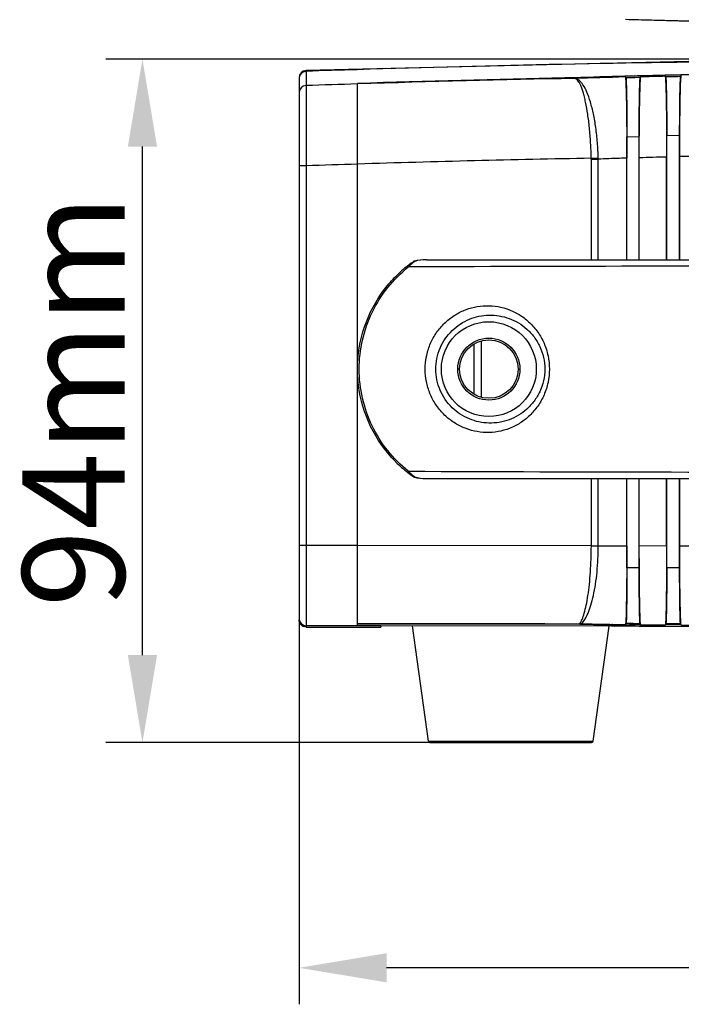
# Model space of a CAD drawing. Units: millimetres. Extents: x 47629 to 49456, y -1413 to -168.
# Drawn here: x 48425 to 48516, y -898 to -763 of the extents above; entities that cross this region are included whole.
import ezdxf

# ---------------------------------------------------------------- set-up
doc = ezdxf.new("R2010")
doc.units = ezdxf.units.MM
doc.header["$LTSCALE"] = 16.335
doc.header["$PDMODE"] = 3
doc.header["$PDSIZE"] = 0.3125
doc.layers.get('0').update_dxf_attribs({"linetype": 'CONTINUOUS'})
doc.layers.get('Defpoints').update_dxf_attribs({"linetype": 'CONTINUOUS'})
doc.layers.add('02___PRT_ALL_AXES', color=7, linetype='CONTINUOUS')
doc.layers.add('06___PRT_ALL_SURFS', color=7, linetype='CONTINUOUS')
doc.layers.add('尺寸线', color=3, linetype='CONTINUOUS', lineweight=13)
doc.styles.get("Standard").update_dxf_attribs({"font": 'txt', "width": 0.8})
doc.dimstyles.new('ISO-25', dxfattribs={"dimtxt": 14, "dimasz": 12, "dimexe": 5, "dimexo": 0.625, "dimtad": 1, "dimtoh": 1, "dimdec": 0, "dimzin": 1, "dimdsep": 46, "dimtxsty": 'Standard', "dimcen": 2.5, "dimadec": 0, "dimazin": 0, "dimtfac": 1, "dimtdec": 0, "dimtmove": 0, "dimatfit": 3, "dimfxl": 1, "dimarcsym": 0})

# ---------------------------------------------------------------- blocks, each defined once
blk = doc.blocks.new('*D23')
at = {"layer": 'Defpoints', "color": 0, "transparency": 16777216}
for p in [(48463.3, -835.08), (48637.3, -835.08), (48463.3, -892.98)]:
    blk.add_point(p, dxfattribs=at)
at = {"layer": '尺寸线', "color": 0, "lineweight": -2, "transparency": 16777216}
for p, q in [((48463.3, -835.7), (48463.3, -897.98)), ((48637.3, -835.7), (48637.3, -897.98)), ((48625.3, -892.98), (48475.3, -892.98))]:
    blk.add_line(p, q, dxfattribs=at)
at = {"layer": '尺寸线', "color": 0, "transparency": 16777216}
for points in [[(48475.3, -890.98), (48475.3, -894.98), (48463.3, -892.98)], [(48625.3, -894.98), (48625.3, -890.98), (48637.3, -892.98)]]:
    blk.add_solid(points, dxfattribs=at)
at = {"layer": '尺寸线', "color": 0, "transparency": 16777216, "insert": (48550.3, -885.36), "char_height": 14, "attachment_point": 5}
blk.add_mtext('174mm', dxfattribs=at)
blk = doc.blocks.new('*D24')
at = {"layer": 'Defpoints', "color": 0, "transparency": 16777216}
for p in [(48441.85, -768.41), (48550.3, -768.41), (48495.07, -862.11)]:
    blk.add_point(p, dxfattribs=at)
at = {"layer": '尺寸线', "color": 0, "lineweight": -2, "transparency": 16777216}
for p, q in [((48549.67, -768.41), (48436.85, -768.41)), ((48441.85, -850.11), (48441.85, -780.41)), ((48494.44, -862.11), (48436.85, -862.11))]:
    blk.add_line(p, q, dxfattribs=at)
at = {"layer": '尺寸线', "color": 0, "transparency": 16777216}
for points in [[(48443.85, -780.41), (48439.85, -780.41), (48441.85, -768.41)], [(48439.85, -850.11), (48443.85, -850.11), (48441.85, -862.11)]]:
    blk.add_solid(points, dxfattribs=at)
at = {"layer": '尺寸线', "color": 0, "transparency": 16777216, "insert": (48434.22, -815.26), "char_height": 14, "attachment_point": 5, "rotation": 90}
blk.add_mtext('94mm', dxfattribs=at)

msp = doc.modelspace()

# ---------------------------------------------------------------- linework, layer by layer
at = {"color": 7, "linetype": 'Continuous'}
for p, q in [((48550.3, -764.11), (48508.04, -762.99)), ((48550.3, -764.11), (48508.5, -763.01)), ((48518.55, -768.7), (48464.26, -769.98)), ((48464.26, -770.09), (48464.26, -769.98)), ((48464.26, -770.09), (48464.26, -772.05)), ((48513.47, -770.63), (48513.4, -770.64)), ((48515.61, -770.59), (48515.53, -770.59)), ((48515.59, -770.76), (48515.66, -770.67)), ((48463.3, -770.98), (48463.3, -845.26)), ((48471.3, -845.79), (48471.3, -771.75)), ((48508.02, -770.77), (48507.94, -770.77)), ((48508.06, -770.95), (48507.99, -770.86)), ((48510.11, -770.71), (48510.03, -770.72)), ((48510.04, -770.9), (48510.12, -770.8)), ((48510.33, -770.71), (48510.11, -770.71)), ((48513.52, -770.81), (48513.45, -770.72)), ((48508.22, -779.05), (48509.89, -779)), ((48508.22, -795.91), (48508.22, -779.05)), ((48509.89, -795.91), (48509.89, -779)), ((48513.67, -778.89), (48515.43, -778.84)), ((48513.67, -795.91), (48513.67, -778.89)), ((48515.43, -795.91), (48515.43, -778.84)), ((48503.33, -782.01), (48504.29, -781.99)), ((48503.34, -795.91), (48503.34, -782.12)), ((48503.34, -782.12), (48504.29, -782.12)), ((48504.29, -795.91), (48504.29, -782.12)), ((48508.2, -795.91), (48508.2, -781.99)), ((48509.91, -795.91), (48509.91, -781.94)), ((48513.65, -795.91), (48513.65, -781.83)), ((48515.45, -795.91), (48515.45, -781.78)), ((48464.28, -783.04), (48463.3, -783.04)), ((48464.28, -783.04), (48464.28, -835.08)), ((48479.14, -796.14), (48479.13, -796.09)), ((48480.75, -795.91), (48618.87, -795.91)), ((48488.3, -814.77), (48488.3, -807.05)), ((48487.3, -814.34), (48487.3, -807.47)), ((48485.3, -810.91), (48485.05, -810.91)), ((48493.3, -810.91), (48493.55, -810.91)), ((48479.14, -825.68), (48479.13, -825.72)), ((48479.13, -825.72), (48479.44, -825.79)), ((48480.75, -825.91), (48618.87, -825.91)), ((48503.34, -835.14), (48503.34, -825.91)), ((48504.29, -835.13), (48504.29, -825.91)), ((48508.2, -835.14), (48508.2, -825.91)), ((48508.22, -838.14), (48508.22, -825.91)), ((48509.89, -838.14), (48509.89, -825.91)), ((48509.91, -835.15), (48509.91, -825.91)), ((48513.65, -835.16), (48513.65, -825.91)), ((48513.67, -838.15), (48513.67, -825.91)), ((48515.43, -838.16), (48515.43, -825.91)), ((48515.45, -835.16), (48515.45, -825.91)), ((48464.28, -835.08), (48463.3, -835.08)), ((48471.3, -835.09), (48464.28, -835.08)), ((48503.34, -835.14), (48471.3, -835.09)), ((48504.29, -835.13), (48508.2, -835.14)), ((48513.65, -835.16), (48509.91, -835.15)), ((48519.11, -835.17), (48515.45, -835.16)), ((48509.89, -838.14), (48508.22, -838.14)), ((48515.43, -838.16), (48513.67, -838.15)), ((48464.29, -846.08), (48464.29, -846.26)), ((48471.3, -846.09), (48464.29, -846.08)), ((48464.29, -846.26), (48474.5, -846.27)), ((48471.3, -845.83), (48501.76, -845.87)), ((48474.5, -846.11), (48471.3, -846.1)), ((48506.08, -846.16), (48471.3, -846.1)), ((48474.5, -846.11), (48474.5, -846.27)), ((48506.08, -846.16), (48506.08, -845.94)), ((48506.49, -846.16), (48506.08, -846.16)), ((48506.49, -846.16), (48510.05, -845.93)), ((48510.05, -845.93), (48510.08, -845.97)), ((48513.55, -845.87), (48515.55, -845.88)), ((48513.56, -845.78), (48515.54, -845.79)), ((48481.02, -861.93), (48503.57, -861.93)), ((48481.22, -862.11), (48503.37, -862.11))]:
    msp.add_line(p, q, dxfattribs=at)
for points in [[(48480.75, -795.91), (48480.27, -795.92), (48479.48, -796.02), (48479.13, -796.09)], [(48479.44, -825.79), (48480.24, -825.89), (48480.75, -825.91)]]:
    msp.add_lwpolyline(points, dxfattribs=at)
msp.add_circle((48489.3, -810.91), 6.5, dxfattribs=at)
at = {"color": 3, "linetype": 'Continuous'}
msp.add_circle((48489.3, -810.91), 4, dxfattribs=at)
at = {"color": 7, "linetype": 'Continuous'}
for centre, radius, start, end in [((48550.3, -3261.26), 2492.65, 90.68899, 91.97797), ((48464.3, -770.98), 1, 91.9779, 180), ((48464.3, -771.09), 1, 91.9705, 179.9936), ((48549.24, -2369.97), 1599.74, 91.08771, 91.20467), ((48464.3, -773.05), 1, 91.9718, 179.9896), ((48549.39, -3261.26), 2490.67, 91.79677, 91.95868), ((48549.39, -3261.28), 2490.69, 91.11198, 91.79676), ((48547.25, -2286.56), 1516.3, 91.48549, 91.74718), ((48558.44, -2660.23), 1890.04, 91.5295, 91.73979), ((48549.2, -3261.27), 2479.68, 91.8003, 91.96253), ((48549.2, -3261.28), 2479.7, 91.05977, 91.8003), ((48499.05, -782.12), 4.28, 359.9996, 1.4163), ((48498.16, -782.15), 6.14, 0.2662, 1.4748), ((48565.72, -2647.02), 1865.91, 91.59917, 91.71412), ((48561.05, -2477.88), 1696.71, 91.41646, 91.53994), ((48489.32, -810.94), 18.04, 125.0401, 126.1523), ((48479.25, -796.58), 0.503, 108.6066, 124.986), ((48483.1, -801.25), 6.47, 127.7473, 128.6082), ((48479.25, -796.58), 0.498, 103.9318, 108.573), ((48489.3, -810.92), 18.02, 128.1636, 134.8782), ((48489.33, -810.96), 18.06, 127.6902, 128.173), ((48553.63, -20709.83), 19913.07, 90.009595, 90.216821), ((48487.28, -806.13), 12.9, 133.5353, 134.3121), ((48489.33, -810.95), 18.06, 127.2465, 127.6902), ((48489.33, -810.95), 18.06, 126.481, 127.2465), ((48486.8, -805.61), 12.19, 132.0876, 133.5361), ((48489.32, -810.95), 18.05, 126.1522, 126.481), ((48489.3, -810.89), 18.02, 225.0448, 231.8368), ((48489.33, -810.86), 18.06, 231.827, 233.4593), ((48489.33, -810.86), 18.05, 231.8332, 234.9595), ((48486.94, -816.05), 12.4, 225.6671, 227.5604), ((48553.63, 19087.97), 19913.02, 269.783178, 269.990405), ((48485.85, -817.24), 10.78, 227.5299, 229.4041), ((48489.32, -810.86), 18.05, 233.4593, 233.9159), ((48489.32, -810.87), 18.05, 233.9159, 234.32), ((48489.32, -810.87), 18.04, 234.32, 234.6681), ((48484.79, -818.48), 9.16, 229.4051, 230.344), ((48489.32, -810.88), 18.04, 234.6681, 234.96), ((48479.25, -825.23), 0.503, 235.0137, 251.3933), ((48479.25, -825.24), 0.498, 251.4269, 256.0677), ((48464.3, -845.08), 1, 180, 269.9), ((48464.3, -845.26), 1, 202.4751, 247.425), ((48464.3, -845.28), 0.981, 267.8499, 269.8979), ((48501.87, -843.86), 1.96, 266.5359, 273.2179), ((48510.25, -605.85), 240.13, 269.0041, 269.4679), ((48510.28, -653.64), 192.3, 268.8012, 269.3278), ((48508.97, -846.57), 1.12, 146.9878, 147.2965), ((48511.95, -513.18), 332.69, 269.3374, 269.6664), ((48511.98, -598.57), 247.2, 269.1022, 269.5399), ((48513.91, -843.29), 4.67, 213.474, 214.4534), ((48553.75, -872.85), 48.41, 146.1323, 146.2885), ((48477.74, -871.31), 45.57, 33.7574, 33.9249), ((48481.22, -861.91), 0.2, 187.9072, 270), ((48503.37, -861.91), 0.2, 270, 352.0928)]:
    msp.add_arc(centre, radius, start, end, dxfattribs=at)
msp.add_ellipse((48551.21, -3261.26), major_axis=(2490.79, 0), ratio=1, start_param=1.591468, end_param=1.602884, dxfattribs=at)
for points, knots in [([(48513.4, -770.64), (48513.14, -770.64), (48512.12, -770.67), (48511.1, -770.69), (48510.33, -770.71)], [0, 0, 0, 0, 0.251068, 1, 1, 1, 1]), ([(48515.53, -770.59), (48515.36, -770.59), (48514.67, -770.61), (48513.99, -770.62), (48513.47, -770.63)], [0, 0, 0, 0, 0.250658, 1, 1, 1, 1]), ([(48515.45, -781.78), (48515.45, -781.04), (48515.46, -779.59), (48515.47, -777.5), (48515.49, -775.86), (48515.5, -774.67), (48515.52, -773.89), (48515.53, -773.18), (48515.55, -772.55), (48515.56, -772.01), (48515.58, -771.57), (48515.6, -771.25), (48515.61, -771.04), (48515.62, -770.92), (48515.63, -770.83), (48515.64, -770.75), (48515.65, -770.7), (48515.66, -770.68), (48515.66, -770.67)], [0, 0, 0, 0, 0.20054, 0.391314, 0.56409, 0.641715, 0.712689, 0.776538, 0.832888, 0.881426, 0.921911, 0.954136, 0.967103, 0.977949, 0.986661, 0.993232, 0.997664, 1, 1, 1, 1]), ([(48464.26, -772.05), (48464.26, -772.07), (48464.26, -772.16), (48464.26, -772.33), (48464.26, -772.61), (48464.26, -772.98), (48464.26, -773.45), (48464.26, -774.25), (48464.26, -775.44), (48464.26, -777.08), (48464.27, -778.94), (48464.27, -780.95), (48464.28, -782.34), (48464.28, -783.04)], [0, 0, 0, 0, 0.006729, 0.022754, 0.04795, 0.082071, 0.124799, 0.175737, 0.30024, 0.450925, 0.622122, 0.807486, 1, 1, 1, 1]), ([(48504.29, -781.99), (48504.27, -781.27), (48504.2, -779.88), (48503.98, -777.85), (48503.66, -775.99), (48503.26, -774.35), (48502.79, -773.01), (48502.34, -772.1), (48501.94, -771.57), (48501.65, -771.29), (48501.36, -771.12), (48501.15, -771.06), (48501.05, -771.06)], [0, 0, 0, 0, 0.180502, 0.354401, 0.515547, 0.658603, 0.779422, 0.875472, 0.914161, 0.947067, 0.975125, 1, 1, 1, 1]), ([(48503.33, -782.01), (48503.32, -781.3), (48503.26, -779.9), (48503.1, -777.87), (48502.87, -776.01), (48502.62, -774.6), (48502.4, -773.6), (48502.23, -772.96), (48502.04, -772.41), (48501.86, -771.95), (48501.67, -771.58), (48501.44, -771.26), (48501.21, -771.07), (48501.05, -771.06)], [0, 0, 0, 0, 0.186875, 0.366594, 0.532476, 0.678649, 0.742821, 0.800401, 0.851012, 0.894428, 0.930571, 0.959658, 1, 1, 1, 1]), ([(48507.99, -770.86), (48507.99, -770.87), (48508, -770.89), (48508.01, -770.94), (48508.02, -771.01), (48508.03, -771.11), (48508.04, -771.23), (48508.05, -771.43), (48508.07, -771.75), (48508.08, -772.2), (48508.1, -772.74), (48508.12, -773.36), (48508.13, -774.07), (48508.15, -774.86), (48508.16, -776.05), (48508.18, -777.69), (48508.19, -779.79), (48508.2, -781.25), (48508.2, -781.99)], [0, 0, 0, 0, 0.002309, 0.006702, 0.013222, 0.021874, 0.032651, 0.045541, 0.077595, 0.117898, 0.166259, 0.22245, 0.286174, 0.35707, 0.434677, 0.607624, 0.798839, 1, 1, 1, 1]), ([(48510.03, -770.72), (48509.86, -770.72), (48509.19, -770.74), (48508.52, -770.75), (48508.02, -770.77)], [0, 0, 0, 0, 0.250775, 1, 1, 1, 1]), ([(48508.06, -770.95), (48508.23, -770.95), (48508.89, -770.93), (48509.55, -770.91), (48510.04, -770.9)], [0, 0, 0, 0, 0.249502, 1, 1, 1, 1]), ([(48508.06, -770.95), (48508.07, -770.95), (48508.07, -770.97), (48508.08, -771.01), (48508.09, -771.06), (48508.1, -771.16), (48508.11, -771.34), (48508.12, -771.59), (48508.13, -771.92), (48508.15, -772.31), (48508.16, -772.76), (48508.17, -773.49), (48508.19, -774.53), (48508.2, -775.91), (48508.21, -777.44), (48508.22, -778.5), (48508.22, -779.05)], [0, 0, 0, 0, 0.002306, 0.006683, 0.013179, 0.021796, 0.045374, 0.077323, 0.117508, 0.165763, 0.221855, 0.285518, 0.433992, 0.60705, 0.798538, 1, 1, 1, 1]), ([(48509.89, -779), (48509.89, -778.45), (48509.89, -777.38), (48509.9, -775.85), (48509.92, -774.46), (48509.93, -773.42), (48509.95, -772.7), (48509.96, -772.25), (48509.97, -771.86), (48509.99, -771.54), (48510, -771.28), (48510.01, -771.11), (48510.02, -771.01), (48510.03, -770.96), (48510.03, -770.92), (48510.04, -770.9), (48510.04, -770.9)], [0, 0, 0, 0, 0.202549, 0.394712, 0.567897, 0.716026, 0.77941, 0.835199, 0.883157, 0.923072, 0.954806, 0.978238, 0.986814, 0.99329, 0.99767, 1, 1, 1, 1]), ([(48509.91, -781.94), (48509.91, -781.19), (48509.91, -779.73), (48509.92, -777.62), (48509.94, -775.98), (48509.96, -774.78), (48509.97, -774), (48509.99, -773.29), (48510.01, -772.67), (48510.02, -772.14), (48510.04, -771.69), (48510.06, -771.38), (48510.07, -771.17), (48510.08, -771.05), (48510.09, -770.96), (48510.1, -770.88), (48510.11, -770.84), (48510.11, -770.81), (48510.12, -770.8)], [0, 0, 0, 0, 0.202169, 0.394018, 0.567072, 0.644557, 0.715243, 0.778705, 0.834609, 0.88269, 0.922746, 0.954606, 0.967423, 0.978145, 0.986762, 0.993268, 0.997666, 1, 1, 1, 1]), ([(48510.12, -770.8), (48510.4, -770.8), (48511.5, -770.77), (48512.61, -770.74), (48513.45, -770.72)], [0, 0, 0, 0, 0.249114, 1, 1, 1, 1]), ([(48513.45, -770.72), (48513.45, -770.73), (48513.46, -770.76), (48513.47, -770.8), (48513.48, -770.88), (48513.49, -770.97), (48513.49, -771.09), (48513.51, -771.3), (48513.52, -771.62), (48513.54, -772.07), (48513.56, -772.61), (48513.57, -773.24), (48513.59, -773.95), (48513.6, -774.74), (48513.62, -775.93), (48513.64, -777.56), (48513.65, -779.65), (48513.65, -781.09), (48513.65, -781.83)], [0, 0, 0, 0, 0.002315, 0.006741, 0.013322, 0.022061, 0.03295, 0.045975, 0.078355, 0.119036, 0.167797, 0.224373, 0.288429, 0.359566, 0.437284, 0.609968, 0.800243, 1, 1, 1, 1]), ([(48513.52, -770.81), (48513.69, -770.81), (48514.38, -770.79), (48515.07, -770.78), (48515.59, -770.76)], [0, 0, 0, 0, 0.249426, 1, 1, 1, 1]), ([(48513.52, -770.81), (48513.52, -770.82), (48513.53, -770.83), (48513.54, -770.87), (48513.54, -770.92), (48513.55, -771.03), (48513.56, -771.2), (48513.58, -771.46), (48513.59, -771.79), (48513.6, -772.18), (48513.61, -772.64), (48513.63, -773.36), (48513.65, -774.4), (48513.66, -775.78), (48513.67, -777.3), (48513.67, -778.35), (48513.67, -778.89)], [0, 0, 0, 0, 0.002311, 0.006722, 0.013278, 0.021982, 0.045803, 0.078075, 0.118634, 0.167287, 0.223761, 0.287756, 0.436583, 0.609381, 0.799935, 1, 1, 1, 1]), ([(48515.43, -778.84), (48515.43, -778.3), (48515.44, -777.25), (48515.45, -775.72), (48515.46, -774.34), (48515.48, -773.3), (48515.49, -772.58), (48515.5, -772.13), (48515.52, -771.74), (48515.53, -771.41), (48515.54, -771.15), (48515.55, -770.98), (48515.56, -770.87), (48515.57, -770.82), (48515.58, -770.79), (48515.58, -770.77), (48515.59, -770.76)], [0, 0, 0, 0, 0.200916, 0.392019, 0.564931, 0.713491, 0.777263, 0.833492, 0.881901, 0.922241, 0.954337, 0.978042, 0.986713, 0.993254, 0.997669, 1, 1, 1, 1]), ([(48508.2, -781.99), (48507.87, -782), (48506.57, -782.04), (48505.27, -782.09), (48504.29, -782.12)], [0, 0, 0, 0, 0.250848, 1, 1, 1, 1]), ([(48478.63, -796.57), (48478.66, -796.53), (48478.81, -796.41), (48478.95, -796.28), (48479.06, -796.2)], [0, 0, 0, 0, 0.265109, 1, 1, 1, 1]), ([(48479.14, -796.14), (48479.13, -796.13), (48479.09, -796.13), (48479.04, -796.13), (48479.01, -796.14)], [0, 0, 0, 0, 0.266478, 1, 1, 1, 1]), ([(48478.27, -824.91), (48477.23, -824.08), (48475.32, -822.17), (48473.19, -818.74), (48471.85, -814.92), (48471.38, -810.91), (48471.85, -806.89), (48473.19, -803.08), (48475.32, -799.64), (48477.23, -797.74), (48478.27, -796.9)], [0, 0, 0, 0, 0.12497, 0.24995, 0.374961, 0.49999, 0.625025, 0.750043, 0.875027, 1, 1, 1, 1]), ([(48478.17, -796.76), (48478.17, -796.76), (48478.17, -796.76), (48478.18, -796.77), (48478.19, -796.79), (48478.2, -796.8), (48478.2, -796.8)], [0, 0, 0, 0, 0.064652, 0.254563, 0.567741, 1, 1, 1, 1]), ([(48478.2, -796.8), (48478.21, -796.81), (48478.23, -796.84), (48478.25, -796.87), (48478.27, -796.9)], [0, 0, 0, 0, 0.202463, 1, 1, 1, 1]), ([(48476.57, -823.64), (48476.02, -823.09), (48472.91, -819.55), (48469.95, -810.91), (48472.91, -802.26), (48476.04, -798.71), (48476.59, -798.16)], [0, 0, 0, 0, 0.082047, 0.499574, 0.917101, 1, 1, 1, 1]), ([(48488.9, -819.6), (48488.37, -819.58), (48487.31, -819.45), (48485.77, -818.96), (48484.33, -818.16), (48483.04, -817.09), (48481.98, -815.77), (48481.18, -814.26), (48480.69, -812.62), (48480.52, -810.91), (48480.69, -809.2), (48481.18, -807.55), (48481.98, -806.04), (48483.04, -804.73), (48484.33, -803.65), (48485.77, -802.86), (48487.31, -802.36), (48488.37, -802.23), (48488.9, -802.22)], [0, 0, 0, 0, 0.059307, 0.119875, 0.181614, 0.244319, 0.307732, 0.371606, 0.435744, 0.499999, 0.564254, 0.628392, 0.692266, 0.755679, 0.818384, 0.880123, 0.940692, 1, 1, 1, 1]), ([(48488.9, -802.22), (48489.46, -802.2), (48490.56, -802.29), (48492.16, -802.74), (48493.64, -803.49), (48494.95, -804.52), (48496.06, -805.82), (48496.92, -807.36), (48497.47, -809.08), (48497.65, -810.91), (48497.47, -812.73), (48496.92, -814.45), (48496.06, -815.99), (48494.95, -817.29), (48493.64, -818.32), (48492.16, -819.08), (48490.56, -819.53), (48489.46, -819.61), (48488.9, -819.6)], [0, 0, 0, 0, 0.060911, 0.120999, 0.180914, 0.241447, 0.303342, 0.367147, 0.432922, 0.499999, 0.567076, 0.632852, 0.696657, 0.758552, 0.819086, 0.879001, 0.939089, 1, 1, 1, 1]), ([(48489.3, -818.3), (48488.39, -818.28), (48486.54, -817.89), (48484.13, -816.31), (48482.44, -813.86), (48481.84, -810.91), (48482.44, -807.95), (48484.13, -805.5), (48486.54, -803.92), (48488.39, -803.53), (48489.3, -803.51)], [0, 0, 0, 0, 0.118607, 0.242709, 0.370567, 0.499999, 0.629431, 0.757288, 0.881392, 1, 1, 1, 1]), ([(48489.3, -803.51), (48489.77, -803.5), (48490.73, -803.56), (48492.11, -803.93), (48493.39, -804.54), (48494.55, -805.4), (48495.54, -806.49), (48496.33, -807.8), (48496.84, -809.3), (48497.02, -810.91), (48496.84, -812.51), (48496.33, -814.01), (48495.54, -815.32), (48494.55, -816.41), (48493.39, -817.27), (48492.11, -817.88), (48490.73, -818.25), (48489.77, -818.32), (48489.3, -818.3)], [0, 0, 0, 0, 0.060584, 0.120218, 0.179614, 0.23966, 0.301257, 0.365178, 0.431682, 0.499999, 0.568316, 0.63482, 0.698742, 0.760339, 0.820386, 0.879782, 0.939416, 1, 1, 1, 1]), ([(48478.17, -825.06), (48478.17, -825.05), (48478.17, -825.05), (48478.18, -825.04), (48478.19, -825.03), (48478.2, -825.02), (48478.2, -825.01)], [0, 0, 0, 0, 0.064651, 0.254599, 0.56781, 1, 1, 1, 1]), ([(48478.2, -825.01), (48478.21, -825), (48478.23, -824.97), (48478.25, -824.94), (48478.27, -824.91)], [0, 0, 0, 0, 0.203187, 1, 1, 1, 1]), ([(48479.14, -825.68), (48479.12, -825.67), (48479.06, -825.62), (48479, -825.57), (48478.95, -825.53)], [0, 0, 0, 0, 0.235739, 1, 1, 1, 1]), ([(48478.96, -825.64), (48478.98, -825.66), (48479.04, -825.68), (48479.11, -825.68), (48479.14, -825.68)], [0, 0, 0, 0, 0.475403, 1, 1, 1, 1]), ([(48464.28, -835.08), (48464.28, -835.79), (48464.28, -837.19), (48464.28, -839.23), (48464.28, -840.84), (48464.28, -842.03), (48464.28, -842.82), (48464.28, -843.54), (48464.28, -844.19), (48464.29, -844.74), (48464.29, -845.14), (48464.29, -845.42), (48464.29, -845.59), (48464.29, -845.73), (48464.29, -845.85), (48464.29, -845.95), (48464.29, -846.01), (48464.29, -846.04), (48464.29, -846.06), (48464.29, -846.07), (48464.29, -846.07), (48464.29, -846.08)], [0, 0, 0, 0, 0.194887, 0.382299, 0.555048, 0.633823, 0.706509, 0.772401, 0.830876, 0.881361, 0.923383, 0.941085, 0.956526, 0.969671, 0.980485, 0.988938, 0.995015, 0.997159, 0.998705, 0.999652, 1, 1, 1, 1]), ([(48501.75, -845.81), (48501.88, -845.63), (48502.12, -845.16), (48502.4, -844.31), (48502.67, -843.2), (48502.9, -841.88), (48503.09, -840.37), (48503.28, -838.11), (48503.33, -836.34), (48503.34, -835.14)], [0, 0, 0, 0, 0.060859, 0.143953, 0.248605, 0.372873, 0.513947, 0.668294, 1, 1, 1, 1]), ([(48501.98, -845.81), (48502.16, -845.64), (48502.51, -845.18), (48502.93, -844.32), (48503.32, -843.21), (48503.65, -841.88), (48503.93, -840.37), (48504.21, -838.1), (48504.29, -836.34), (48504.29, -835.13)], [0, 0, 0, 0, 0.067077, 0.153465, 0.25932, 0.383229, 0.522755, 0.674678, 1, 1, 1, 1]), ([(48503.34, -835.14), (48503.42, -835.14), (48503.74, -835.14), (48504.06, -835.13), (48504.29, -835.13)], [0, 0, 0, 0, 0.258974, 1, 1, 1, 1]), ([(48508.2, -835.14), (48508.2, -836.42), (48508.19, -838.79), (48508.16, -841.6), (48508.12, -843.49), (48508.1, -844.54), (48508.07, -845.33), (48508.04, -845.76), (48508.03, -845.93)], [0, 0, 0, 0, 0.355098, 0.659472, 0.781446, 0.879769, 0.952944, 1, 1, 1, 1]), ([(48510.08, -845.97), (48510.07, -845.81), (48510.04, -845.4), (48510.01, -844.63), (48509.98, -843.59), (48509.96, -842.28), (48509.94, -840.74), (48509.92, -838.33), (48509.91, -836.45), (48509.91, -835.15)], [0, 0, 0, 0, 0.044326, 0.115329, 0.212165, 0.333496, 0.477132, 0.639646, 1, 1, 1, 1]), ([(48513.65, -835.16), (48513.65, -836.44), (48513.64, -838.32), (48513.62, -840.71), (48513.6, -842.26), (48513.58, -843.57), (48513.55, -844.63), (48513.52, -845.4), (48513.5, -845.82), (48513.48, -845.98)], [0, 0, 0, 0, 0.3568, 0.518747, 0.662726, 0.785033, 0.883074, 0.955115, 1, 1, 1, 1]), ([(48515.63, -845.99), (48515.61, -845.83), (48515.59, -845.41), (48515.56, -844.64), (48515.53, -843.59), (48515.5, -842.28), (48515.48, -840.73), (48515.46, -838.33), (48515.45, -836.46), (48515.45, -835.16)], [0, 0, 0, 0, 0.044564, 0.116163, 0.213737, 0.335687, 0.479564, 0.641762, 1, 1, 1, 1]), ([(48508.22, -838.14), (48508.22, -838.99), (48508.21, -840.59), (48508.19, -842.76), (48508.16, -844.45), (48508.13, -845.38), (48508.11, -845.74)], [0, 0, 0, 0, 0.335737, 0.630881, 0.857194, 1, 1, 1, 1]), ([(48510, -845.77), (48509.98, -845.41), (48509.95, -844.48), (48509.92, -842.8), (48509.89, -840.61), (48509.89, -839), (48509.89, -838.14)], [0, 0, 0, 0, 0.140653, 0.365764, 0.661652, 1, 1, 1, 1]), ([(48513.67, -838.15), (48513.67, -839), (48513.67, -840.61), (48513.65, -842.79), (48513.61, -844.48), (48513.59, -845.42), (48513.56, -845.78)], [0, 0, 0, 0, 0.335375, 0.630868, 0.857738, 1, 1, 1, 1]), ([(48515.54, -845.79), (48515.52, -845.43), (48515.49, -844.49), (48515.46, -842.81), (48515.44, -840.62), (48515.43, -839.01), (48515.43, -838.16)], [0, 0, 0, 0, 0.141467, 0.367628, 0.663345, 1, 1, 1, 1]), ([(48471.3, -845.77), (48476.37, -845.78), (48486.52, -845.79), (48496.67, -845.8), (48501.75, -845.81)], [0, 0, 0, 0, 0.500006, 1, 1, 1, 1]), ([(48501.75, -845.81), (48501.75, -845.82), (48501.75, -845.84), (48501.75, -845.86), (48501.76, -845.87)], [0, 0, 0, 0, 0.69235, 1, 1, 1, 1]), ([(48501.98, -845.81), (48501.96, -845.82), (48501.89, -845.85), (48501.81, -845.86), (48501.76, -845.87)], [0, 0, 0, 0, 0.259758, 1, 1, 1, 1]), ([(48501.76, -845.87), (48502.11, -845.87), (48503.56, -845.9), (48505, -845.92), (48506.08, -845.94)], [0, 0, 0, 0, 0.249234, 1, 1, 1, 1]), ([(48501.98, -845.81), (48502.33, -845.82), (48503.76, -845.85), (48505.19, -845.88), (48506.26, -845.9)], [0, 0, 0, 0, 0.249291, 1, 1, 1, 1]), ([(48506.26, -845.9), (48506.25, -845.9), (48506.19, -845.93), (48506.12, -845.94), (48506.08, -845.94)], [0, 0, 0, 0, 0.257976, 1, 1, 1, 1]), ([(48521.12, -846.19), (48519.88, -846.19), (48515, -846.18), (48510.13, -846.17), (48506.49, -846.16)], [0, 0, 0, 0, 0.255015, 1, 1, 1, 1]), ([(48508.02, -845.96), (48508.03, -845.95), (48508.06, -845.92), (48508.08, -845.88), (48508.1, -845.85)], [0, 0, 0, 0, 0.242575, 1, 1, 1, 1]), ([(48508.03, -845.93), (48508.03, -845.93), (48508.03, -845.94), (48508.02, -845.95), (48508.02, -845.96)], [0, 0, 0, 0, 0.283902, 1, 1, 1, 1]), ([(48508.11, -845.74), (48508.11, -845.77), (48508.11, -845.8), (48508.1, -845.83), (48508.1, -845.84), (48508.1, -845.85)], [0, 0, 0, 0, 0.702114, 0.901297, 1, 1, 1, 1]), ([(48510.01, -845.86), (48510.01, -845.86), (48510.01, -845.85), (48510, -845.82), (48510, -845.79), (48510, -845.77)], [0, 0, 0, 0, 0.098467, 0.297463, 1, 1, 1, 1]), ([(48510.08, -845.97), (48510.37, -845.97), (48511.5, -845.98), (48512.63, -845.98), (48513.48, -845.98)], [0, 0, 0, 0, 0.249193, 1, 1, 1, 1]), ([(48513.56, -845.78), (48513.56, -845.8), (48513.56, -845.83), (48513.56, -845.86), (48513.56, -845.87), (48513.55, -845.87)], [0, 0, 0, 0, 0.703766, 0.902503, 1, 1, 1, 1]), ([(48515.55, -845.88), (48515.55, -845.88), (48515.55, -845.87), (48515.54, -845.84), (48515.54, -845.81), (48515.54, -845.79)], [0, 0, 0, 0, 0.09778, 0.296562, 1, 1, 1, 1]), ([(48515.63, -845.99), (48515.9, -845.99), (48517.01, -846), (48518.11, -846), (48518.94, -846)], [0, 0, 0, 0, 0.249109, 1, 1, 1, 1])]:
    msp.add_open_spline(points, degree=3, knots=knots, dxfattribs=at)
for points in [[(48501.02, -770.96), (48500.59, -770.98), (48500.15, -770.99), (48499.72, -771)], [(48479.01, -796.14), (48478.99, -796.15), (48478.98, -796.16), (48478.96, -796.17)], [(48480.75, -795.91), (48480.21, -795.91), (48479.66, -795.98), (48479.14, -796.14)], [(48479.14, -825.68), (48479.66, -825.83), (48480.21, -825.91), (48480.75, -825.91)], [(48463.37, -845.64), (48463.32, -845.52), (48463.3, -845.39), (48463.3, -845.26)], [(48464.26, -846.26), (48464.14, -846.25), (48464.02, -846.23), (48463.91, -846.18)]]:
    msp.add_open_spline(points, degree=3, dxfattribs=at)
at = {"layer": '02___PRT_ALL_AXES', "color": 7, "linetype": 'Continuous'}
for p, q in [((48481.02, -861.93), (48478.82, -846.11)), ((48503.57, -861.93), (48505.76, -846.16))]:
    msp.add_line(p, q, dxfattribs=at)
msp.add_circle((48489.3, -810.91), 4.25, dxfattribs=at)
at = {"layer": '06___PRT_ALL_SURFS', "color": 7, "linetype": 'Continuous'}
msp.add_line((48471.3, -846.09), (48471.3, -771.82), dxfattribs=at)

# ---------------------------------------------------------------- dimensions: what is measured, and where the dimension line sits
at = {"layer": '尺寸线'}
dim = msp.add_linear_dim(base=(48441.85, -768.41), p1=(48495.07, -862.11), p2=(48550.3, -768.41), angle=90, dimstyle='ISO-25', override={"dimpost": 'mm'}, dxfattribs=at)
dim.commit()
dim.dimension.update_dxf_attribs({"geometry": '*D24', "text_midpoint": (48434.22, -815.26)})
dim = msp.add_linear_dim(base=(48463.3, -892.98), p1=(48637.3, -835.08), p2=(48463.3, -835.08), dimstyle='ISO-25', override={"dimpost": 'mm'}, dxfattribs=at)
dim.commit()
dim.dimension.update_dxf_attribs({"geometry": '*D23', "text_midpoint": (48550.3, -892.98), "dimtype": 160})

doc.saveas('drawing.dxf')
